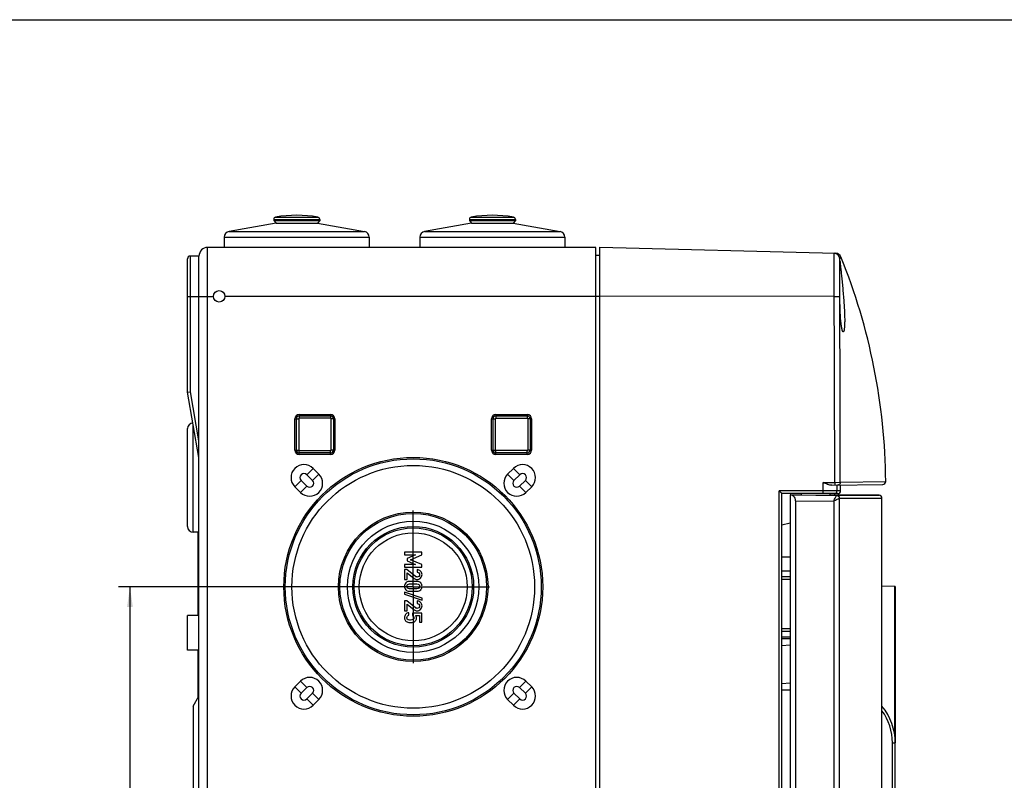
# Model space of a CAD drawing. Units: millimetres. Extents: x 0 to 1189, y 0 to 841.
# Drawn here: x 428 to 599, y 132 to 264 of the extents above; entities that cross this region are included whole.
import ezdxf

# ---------------------------------------------------------------- set-up
doc = ezdxf.new("R2010")
doc.units = ezdxf.units.MM
doc.header["$LTSCALE"] = 65.395
doc.linetypes.add('CENTER', pattern=[0.6, 0.375, -0.075, 0.075, -0.075])
doc.layers.get('0').update_dxf_attribs({"linetype": 'CONTINUOUS'})
for name, color, linetype in [('DMS_M20_T_-3DXF_CONTINUOUS_LINE', 7, 'CONTINUOUS'), ('KASTEN_KOMBI-OFFEN-5064DXF_AXIS', 7, 'CONTINUOUS'), ('KASTEN_KOMBIDXF_CONTINUOUS_LINE', 7, 'CONTINUOUS'), ('KLAPPDECKEL-DXF_CONTINUOUS_LINE', 7, 'CONTINUOUS'), ('M-AK-09_DXF_DIMENSION', 7, 'CONTINUOUS'), ('OBERTEIL-114DXF_CONTINUOUS_LINE', 7, 'CONTINUOUS')]:
    doc.layers.add(name, color=color, linetype=linetype)
doc.styles.get("Standard").update_dxf_attribs({"font": 'txt', "width": 0.7})
doc.dimstyles.new('DIMSTYLE_4', dxfattribs={"dimtxt": 2.5, "dimasz": 3.5, "dimexe": 2, "dimexo": 0, "dimtad": 1, "dimdec": 3, "dimdsep": 46, "dimtxsty": 'STANDARD', "dimblk": '_FILLED', "dimblk1": '_FILLED', "dimblk2": '_FILLED', "dimcen": 0.09, "dimclrt": 5, "dimadec": 3, "dimazin": 2, "dimtp": 0.3, "dimtm": 0.3, "dimtfac": 1, "dimtdec": 3, "dimtofl": 0, "dimtmove": 0, "dimatfit": 3, "dimldrblk": '_FILLED', "dimfxl": 1, "dimtolj": 1, "dimarcsym": 0})

# ---------------------------------------------------------------- blocks, each defined once
blk = doc.blocks.new('_FILLED')
at = {"color": 0, "linetype": 'BYBLOCK'}
blk.add_solid([(0, 0), (-1, 0.143), (-1, -0.143)], dxfattribs=at)
blk = doc.blocks.new('*D23')
at = {"layer": 'M-AK-09_DXF_DIMENSION', "color": 2, "linetype": 'CONTINUOUS'}
for p, q in [((483.21, 165.86), (445.21, 165.86)), ((447.21, 165.86), (447.21, 124.86)), ((447.21, 83.86), (447.21, 124.86)), ((483.21, 83.86), (445.21, 83.86))]:
    blk.add_line(p, q, dxfattribs=at)
at = {"layer": 'M-AK-09_DXF_DIMENSION', "color": 2, "linetype": 'CONTINUOUS', "xscale": 3.5, "yscale": 3.5, "zscale": 3.5}
for p, rotation in [((447.21, 165.86), 90), ((447.21, 83.86), 270)]:
    blk.add_blockref('_FILLED', p, dxfattribs=dict(at, rotation=rotation))
at = {"layer": 'M-AK-09_DXF_DIMENSION', "color": 5, "linetype": 'CONTINUOUS', "insert": (444.09, 124.86), "char_height": 2.5, "width": 5.8929, "attachment_point": 2, "rotation": 90, "line_spacing_factor": 0.9}
blk.add_mtext('82', dxfattribs=at)

msp = doc.modelspace()

# ---------------------------------------------------------------- linework, layer by layer
at = {"color": 7, "linetype": 'CONTINUOUS'}
msp.add_line((5.9418, 264.4586), (897.1726, 264.4586), dxfattribs=at)
at = {"layer": 'DMS_M20_T_-3DXF_CONTINUOUS_LINE', "color": 7, "linetype": 'CONTINUOUS'}
for p, q in [((472.2135, 229.7348), (472.2135, 229.5415)), ((472.2135, 229.5415), (472.6135, 229.0648)), ((472.2135, 229.5415), (480.2135, 229.5415)), ((480.2135, 229.5415), (479.8135, 229.0648)), ((480.2135, 229.7348), (480.2135, 229.5415)), ((506.2135, 229.7348), (506.2135, 229.5415)), ((506.2135, 229.5415), (506.6135, 229.0648)), ((506.2135, 229.5415), (514.2135, 229.5415)), ((514.2135, 229.5415), (513.8135, 229.0648)), ((514.2135, 229.7348), (514.2135, 229.5415)), ((472.6135, 229.0648), (464.4398, 227.6236)), ((472.6135, 229.0648), (479.8135, 229.0648)), ((479.8135, 229.0648), (487.9871, 227.6236)), ((506.6135, 229.0648), (498.4398, 227.6236)), ((506.6135, 229.0648), (513.8135, 229.0648)), ((513.8135, 229.0648), (521.9871, 227.6236)), ((463.6135, 226.6388), (463.6135, 224.8648)), ((488.8135, 226.6388), (488.8135, 224.8648)), ((497.6135, 226.6388), (497.6135, 224.8648)), ((522.8135, 226.6388), (522.8135, 224.8648))]:
    msp.add_line(p, q, dxfattribs=at)
at = {"layer": 'DMS_M20_T_-3DXF_CONTINUOUS_LINE', "color": 9, "linetype": 'CONTINUOUS'}
for p, q in [((472.2135, 229.7348), (480.2135, 229.7348)), ((472.5407, 230.1281), (479.8862, 230.1281)), ((506.2135, 229.7348), (514.2135, 229.7348)), ((506.5407, 230.1281), (513.8862, 230.1281)), ((463.6135, 226.6388), (488.8135, 226.6388)), ((464.4398, 227.6236), (487.9871, 227.6236)), ((497.6135, 226.6388), (522.8135, 226.6388)), ((498.4398, 227.6236), (521.9871, 227.6236))]:
    msp.add_line(p, q, dxfattribs=at)
at = {"layer": 'DMS_M20_T_-3DXF_CONTINUOUS_LINE', "color": 7, "linetype": 'CONTINUOUS'}
for centre, radius, start, end in [((472.6135, 229.7348), 0.4, 100.475682, 180), ((476.2135, 210.2648), 20.2, 79.524318, 100.475682), ((479.8135, 229.7348), 0.4, 0, 79.524318), ((506.6135, 229.7348), 0.4, 100.475682, 180), ((510.2135, 210.2648), 20.2, 79.524318, 100.475682), ((513.8135, 229.7348), 0.4, 0, 79.524318), ((464.6135, 226.6388), 1, 100, 180), ((487.8135, 226.6388), 1, 0, 80), ((498.6135, 226.6388), 1, 100, 180), ((521.8135, 226.6388), 1, 0, 80)]:
    msp.add_arc(centre, radius, start, end, dxfattribs=at)
at = {"layer": 'KASTEN_KOMBI-OFFEN-5064DXF_AXIS', "color": 7, "linetype": 'CENTER'}
for q in [(496.4635, 179.1148), (483.2135, 165.8648), (496.4635, 152.6148), (509.7135, 165.8648)]:
    msp.add_line((496.4635, 165.8648), q, dxfattribs=at)
at = {"layer": 'KASTEN_KOMBIDXF_CONTINUOUS_LINE', "color": 9, "linetype": 'CONTINUOUS'}
for p, q in [((460.7135, 24.8648), (460.7135, 224.8648)), ((457.7135, 199.7511), (457.7135, 223.3648)), ((457.2135, 216.3648), (461.7135, 216.3648)), ((528.9135, 216.3648), (463.7135, 216.3648)), ((459.2135, 191.2442), (457.7135, 199.7511)), ((476.6385, 195.8398), (476.6385, 195.5898)), ((476.6385, 195.5898), (476.6385, 195.1857)), ((482.0885, 195.8398), (482.0885, 195.5898)), ((482.0885, 195.5898), (482.0885, 195.1857)), ((510.8385, 195.8398), (510.8385, 195.5898)), ((510.8385, 195.5898), (510.8385, 195.1857)), ((516.2885, 195.8398), (516.2885, 195.5898)), ((516.2885, 195.5898), (516.2885, 195.1857)), ((458.2135, 175.3648), (458.2135, 194.0361)), ((475.8885, 195.0898), (476.1385, 195.0898)), ((476.1385, 195.0898), (476.5426, 195.0898)), ((482.5885, 195.0898), (482.1843, 195.0898)), ((482.8385, 195.0898), (482.5885, 195.0898)), ((510.0885, 195.0898), (510.3385, 195.0898)), ((510.3385, 195.0898), (510.7426, 195.0898)), ((516.7885, 195.0898), (516.3843, 195.0898)), ((517.0385, 195.0898), (516.7885, 195.0898)), ((475.8885, 189.6398), (476.1385, 189.6398)), ((476.1385, 189.6398), (476.5426, 189.6398)), ((476.6385, 189.1398), (476.6385, 189.544)), ((476.6385, 188.8898), (476.6385, 189.1398)), ((482.0885, 189.1398), (482.0885, 189.544)), ((482.0885, 188.8898), (482.0885, 189.1398)), ((482.5885, 189.6398), (482.1843, 189.6398)), ((482.8385, 189.6398), (482.5885, 189.6398)), ((510.0885, 189.6398), (510.3385, 189.6398)), ((510.3385, 189.6398), (510.7426, 189.6398)), ((510.8385, 189.1398), (510.8385, 189.544)), ((510.8385, 188.8898), (510.8385, 189.1398)), ((516.2885, 189.1398), (516.2885, 189.544)), ((516.2885, 188.8898), (516.2885, 189.1398)), ((516.7885, 189.6398), (516.3843, 189.6398)), ((517.0385, 189.6398), (516.7885, 189.6398)), ((479.0545, 186.4558), (477.9522, 185.3535)), ((480.0545, 185.4558), (478.9522, 184.3535)), ((512.8725, 185.4558), (513.9748, 184.3535)), ((513.8725, 186.4558), (514.9748, 185.3535)), ((475.8725, 183.2738), (476.9748, 184.3761)), ((476.8725, 182.2738), (477.9748, 183.3761)), ((516.0545, 182.2738), (514.9522, 183.3761)), ((517.0545, 183.2738), (515.9522, 184.3761)), ((476.8725, 149.4558), (477.9748, 148.3535)), ((516.0545, 149.4558), (514.9522, 148.3535)), ((475.8725, 148.4558), (476.9748, 147.3535)), ((480.0545, 146.2738), (478.9522, 147.3761)), ((512.8725, 146.2738), (513.9748, 147.3761)), ((517.0545, 148.4558), (515.9522, 147.3535)), ((479.0545, 145.2738), (477.9522, 146.3761)), ((513.8725, 145.2738), (514.9748, 146.3761))]:
    msp.add_line(p, q, dxfattribs=at)
at = {"layer": 'KASTEN_KOMBIDXF_CONTINUOUS_LINE', "color": 7, "linetype": 'CONTINUOUS'}
for p, q in [((528.2135, 224.8648), (460.7135, 224.8648)), ((528.2135, 24.8648), (528.2135, 224.8648)), ((457.2135, 199.7074), (457.2135, 222.8648)), ((459.2135, 223.3648), (457.7135, 223.3648)), ((459.2135, 26.3648), (459.2135, 223.3648)), ((528.9135, 223.4648), (528.2135, 223.4648)), ((457.2135, 199.7074), (457.7135, 199.7511)), ((459.2135, 188.3648), (457.2135, 199.7074)), ((476.6385, 195.8398), (482.0885, 195.8398)), ((476.6385, 195.5898), (482.0885, 195.5898)), ((482.0885, 195.1857), (476.6385, 195.1857)), ((510.8385, 195.8398), (516.2885, 195.8398)), ((510.8385, 195.5898), (516.2885, 195.5898)), ((510.8385, 195.1857), (516.2885, 195.1857)), ((475.8885, 189.6398), (475.8885, 195.0898)), ((476.1385, 189.6398), (476.1385, 195.0898)), ((476.5426, 195.0898), (476.5426, 189.6398)), ((482.1843, 189.6398), (482.1843, 195.0898)), ((482.5885, 195.0898), (482.5885, 189.6398)), ((482.8385, 195.0898), (482.8385, 189.6398)), ((510.0885, 189.6398), (510.0885, 195.0898)), ((510.3385, 189.6398), (510.3385, 195.0898)), ((510.7426, 189.6398), (510.7426, 195.0898)), ((516.3843, 195.0898), (516.3843, 189.6398)), ((516.7885, 195.0898), (516.7885, 189.6398)), ((517.0385, 195.0898), (517.0385, 189.6398)), ((457.2135, 176.3648), (457.2135, 193.3648)), ((476.6385, 189.544), (482.0885, 189.544)), ((482.0885, 189.1398), (476.6385, 189.1398)), ((482.0885, 188.8898), (476.6385, 188.8898)), ((516.2885, 189.544), (510.8385, 189.544)), ((516.2885, 189.1398), (510.8385, 189.1398)), ((516.2885, 188.8898), (510.8385, 188.8898)), ((477.9522, 185.3535), (478.9522, 184.3535)), ((479.0545, 186.4558), (480.0545, 185.4558)), ((513.8725, 186.4558), (512.8725, 185.4558)), ((514.9748, 185.3535), (513.9748, 184.3535)), ((476.8725, 182.2738), (475.8725, 183.2738)), ((477.9748, 183.3761), (476.9748, 184.3761)), ((514.9522, 183.3761), (515.9522, 184.3761)), ((516.0545, 182.2738), (517.0545, 183.2738)), ((459.2135, 175.3648), (458.2135, 175.3648)), ((459.0135, 175.3648), (459.0135, 160.8648)), ((494.9614, 171.8648), (494.9614, 171.4101)), ((497.9594, 171.8648), (494.9614, 171.8648)), ((494.9614, 171.4101), (496.8318, 171.4101)), ((496.8318, 171.4101), (495.3894, 170.7722)), ((496.0046, 170.5747), (497.9594, 171.4348)), ((497.9594, 171.4348), (497.9594, 171.8648)), ((496.8318, 169.7661), (494.9614, 169.7578)), ((494.9614, 169.7578), (494.9614, 169.3031)), ((495.3894, 170.7722), (495.3894, 170.3936)), ((495.3894, 170.3936), (496.8318, 169.7661)), ((497.9594, 169.7331), (496.0046, 170.5747)), ((497.9594, 169.3031), (497.9594, 169.7331)), ((494.9614, 169.3031), (497.9594, 169.3031)), ((494.9614, 168.8525), (494.9614, 167.1426)), ((495.3647, 168.8525), (494.9614, 168.8525)), ((496.8318, 167.6796), (495.3647, 168.8525)), ((495.3894, 167.1426), (495.3894, 168.2866)), ((495.3894, 168.2866), (496.5993, 167.3216)), ((497.1219, 168.8525), (497.1219, 168.4224)), ((494.9614, 167.1426), (495.3894, 167.1426)), ((497.1219, 166.8052), (495.7989, 166.8052)), ((495.8236, 166.3751), (497.0972, 166.3751)), ((494.9367, 164.908), (494.9367, 164.5788)), ((497.9861, 163.9019), (494.9367, 164.908)), ((494.9367, 164.5788), (497.9861, 163.5726)), ((495.7989, 165.1015), (497.1219, 165.1015)), ((497.0972, 165.5315), (495.8236, 165.5315)), ((494.9614, 163.406), (494.9614, 161.6961)), ((495.3647, 163.406), (494.9614, 163.406)), ((496.8318, 162.2331), (495.3647, 163.406)), ((495.3894, 161.6961), (495.3894, 162.8401)), ((495.3894, 162.8401), (496.5993, 161.8751)), ((497.1219, 163.406), (497.1219, 162.9759)), ((497.9861, 163.5726), (497.9861, 163.9019)), ((494.9614, 161.6961), (495.3894, 161.6961)), ((495.7145, 160.9327), (495.7145, 161.3628)), ((496.338, 161.3072), (496.338, 160.9019)), ((497.9594, 161.3072), (496.338, 161.3072)), ((497.9594, 159.7105), (497.9594, 161.3072)), ((459.2135, 160.8648), (457.2135, 160.8648)), ((457.2135, 154.8659), (457.2135, 160.8638)), ((496.8524, 160.9019), (497.5293, 160.9019)), ((497.5293, 160.9019), (497.5293, 159.7105)), ((497.5293, 159.7105), (497.9594, 159.7105)), ((459.2135, 154.8648), (457.2135, 154.8648)), ((459.0135, 154.8648), (459.0135, 146.5184)), ((476.8725, 149.4558), (475.8725, 148.4558)), ((516.0545, 149.4558), (517.0545, 148.4558)), ((477.9748, 148.3535), (476.9748, 147.3535)), ((477.9522, 146.3761), (478.9522, 147.3761)), ((514.9748, 146.3761), (513.9748, 147.3761)), ((514.9522, 148.3535), (515.9522, 147.3535)), ((458.2135, 145.1328), (459.2135, 146.8648)), ((479.0545, 145.2738), (480.0545, 146.2738)), ((513.8725, 145.2738), (512.8725, 146.2738)), ((458.2135, 145.1328), (458.2135, 104.5969))]:
    msp.add_line(p, q, dxfattribs=at)
for centre, radius in [((462.7135, 216.3648), 1), ((496.4635, 165.8648), 22.4999), ((496.4635, 165.8648), 22.25), ((496.4635, 165.8648), 21.0953), ((496.4635, 165.8648), 12.9997), ((496.4635, 165.8648), 12.75), ((496.4635, 165.8648), 11.4221), ((496.4635, 165.8648), 10.4997), ((496.4635, 165.8648), 10.25), ((496.4635, 165.8648), 9.384)]:
    msp.add_circle(centre, radius, dxfattribs=at)
for centre, radius, start, end in [((460.7135, 223.3648), 1.5, 90, 180), ((457.7135, 222.8648), 0.5, 90, 180), ((476.6385, 195.0898), 0.7499, 90, 180), ((476.6385, 195.0898), 0.5, 90, 180), ((476.6385, 195.0898), 0.0959, 90, 180), ((482.0885, 195.0898), 0.7499, 0, 90), ((482.0885, 195.0898), 0.5, 0, 90), ((482.0885, 195.0898), 0.0959, 0, 90), ((510.8385, 195.0898), 0.7499, 90, 180), ((510.8385, 195.0898), 0.5, 90, 180), ((510.8385, 195.0898), 0.0959, 90, 180), ((516.2885, 195.0898), 0.7499, 0, 90), ((516.2885, 195.0898), 0.5, 0, 90), ((516.2885, 195.0898), 0.0959, 0, 90), ((458.2135, 193.3648), 1, 93.285351, 180), ((476.6385, 189.6398), 0.7499, 180, 270), ((476.6385, 189.6398), 0.5, 180, 270), ((476.6385, 189.6398), 0.0959, 180, 270), ((482.0885, 189.6398), 0.7499, 270, 360), ((482.0885, 189.6398), 0.5, 270, 360), ((482.0885, 189.6398), 0.0959, 270, 360), ((510.8385, 189.6398), 0.7499, 180, 270), ((510.8385, 189.6398), 0.5, 180, 270), ((510.8385, 189.6398), 0.0959, 180, 270), ((516.2885, 189.6398), 0.7499, 270, 360), ((516.2885, 189.6398), 0.5, 270, 360), ((516.2885, 189.6398), 0.0959, 270, 360), ((477.4635, 184.8648), 2.25, 45, 225), ((515.4635, 184.8648), 2.25, 315, 135), ((477.4635, 184.8648), 0.6912, 45, 225), ((478.4635, 183.8648), 2.25, 225, 45), ((514.4635, 183.8648), 2.25, 135, 315), ((515.4635, 184.8648), 0.6912, 315, 135), ((478.4635, 183.8648), 0.6912, 225, 45), ((514.4635, 183.8648), 0.6912, 135, 315), ((458.2135, 176.3648), 1, 180, 270), ((478.4635, 147.8648), 2.25, 315, 135), ((514.4635, 147.8648), 2.25, 45, 225), ((477.4635, 146.8648), 2.25, 135, 315), ((477.4635, 146.8648), 0.6912, 135, 315), ((478.4635, 147.8648), 0.6912, 315, 135), ((514.4635, 147.8648), 0.6912, 45, 225), ((515.4635, 146.8648), 2.25, 225, 45), ((515.4635, 146.8648), 0.6912, 225, 45)]:
    msp.add_arc(centre, radius, start, end, dxfattribs=at)
for points in [[(497.7351, 168.6035), (497.5684, 168.7681), (497.3647, 168.8525), (497.1219, 168.8525)], [(497.1219, 168.4224), (497.2557, 168.4142), (497.3606, 168.3669), (497.4388, 168.2846)], [(497.5561, 167.9842), (497.5561, 167.8566), (497.5108, 167.7558), (497.4203, 167.6817)], [(497.4388, 168.2846), (497.517, 168.2023), (497.5561, 168.1015), (497.5561, 167.9842)], [(497.733, 167.3936), (497.9017, 167.5603), (497.9861, 167.7681), (497.9861, 168.0171)], [(497.9861, 168.0171), (497.9861, 168.2434), (497.9017, 168.4389), (497.7351, 168.6035)], [(495.1604, 166.5464), (495.0108, 166.3731), (494.9367, 166.1755), (494.9367, 165.9533)], [(495.7989, 166.8052), (495.5231, 166.8052), (495.3092, 166.7187), (495.1604, 166.5464)], [(495.3647, 165.9533), (495.3647, 166.0809), (495.4038, 166.1838), (495.4835, 166.2604)], [(495.4835, 166.2604), (495.5643, 166.3381), (495.6775, 166.3751), (495.8236, 166.3751)], [(496.5993, 167.3216), (496.7474, 167.2023), (496.9223, 167.1426), (497.126, 167.1426)], [(496.9904, 167.5919), (496.9408, 167.6056), (496.889, 167.6339), (496.8318, 167.6796)], [(497.1301, 167.5706), (497.0849, 167.5706), (497.0375, 167.5788), (496.9904, 167.5919)], [(497.0972, 166.3751), (497.2413, 166.3751), (497.3524, 166.3381), (497.4347, 166.2599)], [(497.7598, 166.5459), (497.6096, 166.7187), (497.3976, 166.8052), (497.1219, 166.8052)], [(497.126, 167.1426), (497.3627, 167.1426), (497.5643, 167.227), (497.733, 167.3936)], [(497.4203, 167.6817), (497.3297, 167.6076), (497.233, 167.5706), (497.1301, 167.5706)], [(497.4347, 166.2599), (497.5149, 166.1838), (497.5561, 166.0809), (497.5561, 165.9533)], [(497.9861, 165.9533), (497.9861, 166.1755), (497.91, 166.3731), (497.7598, 166.5459)], [(494.9367, 165.9533), (494.9367, 165.7331), (495.0108, 165.5356), (495.1604, 165.3623)], [(495.1604, 165.3623), (495.3092, 165.1899), (495.5231, 165.1015), (495.7989, 165.1015)], [(495.4841, 165.6488), (495.4038, 165.727), (495.3647, 165.8278), (495.3647, 165.9533)], [(495.8236, 165.5315), (495.6775, 165.5315), (495.5643, 165.5706), (495.4841, 165.6488)], [(497.4342, 165.6493), (497.3524, 165.5706), (497.2413, 165.5315), (497.0972, 165.5315)], [(497.1219, 165.1015), (497.3976, 165.1015), (497.6096, 165.1899), (497.7598, 165.3628)], [(497.5561, 165.9533), (497.5561, 165.8278), (497.5149, 165.727), (497.4342, 165.6493)], [(497.7598, 165.3628), (497.91, 165.5356), (497.9861, 165.7331), (497.9861, 165.9533)], [(497.7351, 163.157), (497.5684, 163.3216), (497.3647, 163.406), (497.1219, 163.406)], [(497.1219, 162.9759), (497.2557, 162.9677), (497.3606, 162.9204), (497.4388, 162.8381)], [(497.4388, 162.8381), (497.517, 162.7558), (497.5561, 162.6549), (497.5561, 162.5377)], [(497.9861, 162.5706), (497.9861, 162.7969), (497.9017, 162.9924), (497.7351, 163.157)], [(495.1153, 161.0462), (494.9964, 160.8669), (494.9367, 160.6796), (494.9367, 160.4862)], [(495.7145, 161.3628), (495.4347, 161.3319), (495.2351, 161.227), (495.1153, 161.0462)], [(495.3647, 160.5027), (495.3647, 160.7393), (495.4799, 160.8833), (495.7145, 160.9327)], [(496.5993, 161.8751), (496.7474, 161.7558), (496.9223, 161.6961), (497.126, 161.6961)], [(496.9904, 162.1454), (496.9408, 162.1591), (496.889, 162.1874), (496.8318, 162.2331)], [(497.1301, 162.1241), (497.0849, 162.1241), (497.0375, 162.1323), (496.9904, 162.1454)], [(497.126, 161.6961), (497.3627, 161.6961), (497.5643, 161.7805), (497.733, 161.9471)], [(497.4203, 162.2352), (497.3297, 162.1611), (497.233, 162.1241), (497.1301, 162.1241)], [(497.5561, 162.5377), (497.5561, 162.4101), (497.5108, 162.3093), (497.4203, 162.2352)], [(497.733, 161.9471), (497.9017, 162.1138), (497.9861, 162.3216), (497.9861, 162.5706)], [(494.9367, 160.4862), (494.9367, 160.3381), (494.9696, 160.2064), (495.0368, 160.0948)], [(495.0368, 160.0948), (495.1034, 159.9842), (495.1775, 159.8977), (495.2559, 159.8364)], [(495.2559, 159.8364), (495.338, 159.7722), (495.4264, 159.7249), (495.5252, 159.6961)], [(495.581, 160.1353), (495.4367, 160.1714), (495.3647, 160.2928), (495.3647, 160.5027)], [(495.5252, 159.6961), (495.624, 159.6673), (495.7742, 159.6508), (495.9758, 159.6508)], [(496.0087, 160.0809), (495.8668, 160.0809), (495.7248, 160.0994), (495.581, 160.1353)], [(495.9758, 159.6508), (496.2227, 159.6508), (496.3997, 159.6714), (496.5046, 159.7084)], [(496.4217, 160.1665), (496.3112, 160.1097), (496.1734, 160.0809), (496.0087, 160.0809)], [(496.338, 160.9019), (496.5026, 160.8113), (496.5869, 160.6817), (496.5869, 160.515)], [(496.5869, 160.515), (496.5869, 160.3381), (496.5314, 160.2229), (496.4217, 160.1665)], [(496.5046, 159.7084), (496.6096, 159.7455), (496.7063, 159.8052), (496.7958, 159.8885)], [(496.7958, 159.8885), (496.8544, 159.943), (496.9059, 160.0171), (496.9503, 160.1121)], [(497.017, 160.4224), (497.017, 160.6056), (496.9614, 160.7661), (496.8524, 160.9019)], [(496.9503, 160.1121), (496.9943, 160.2064), (497.017, 160.3093), (497.017, 160.4224)]]:
    msp.add_open_spline(points, degree=3, dxfattribs=at)
at = {"layer": 'KLAPPDECKEL-DXF_CONTINUOUS_LINE', "color": 7, "linetype": 'CONTINUOUS'}
for p, q in [((561.9635, 181.8648), (563.3858, 181.8648)), ((561.9635, 181.8512), (561.9635, 67.8784)), ((561.9647, 181.8512), (563.9634, 181.8338)), ((563.3858, 181.8648), (563.6899, 181.8648)), ((563.6899, 181.8648), (563.986, 181.8648)), ((563.9634, 181.8338), (566.4635, 181.8121)), ((563.9635, 181.8373), (563.9635, 182.0648)), ((563.9635, 181.8373), (566.4635, 181.8122)), ((566.4635, 181.8122), (568.9635, 181.7937)), ((566.4635, 181.8121), (568.9634, 181.7904)), ((568.9634, 181.7904), (570.0532, 181.7809)), ((568.9635, 181.7937), (568.9635, 182.0648)), ((576.7652, 181.7879), (568.964, 181.856)), ((570.0532, 181.7809), (576.8102, 181.7817)), ((576.7713, 181.7878), (576.7652, 181.7879)), ((577.1652, 181.7843), (576.7713, 181.7878)), ((576.8102, 181.7817), (577.1683, 181.7818)), ((577.4573, 181.7818), (577.1652, 181.7843)), ((577.1683, 181.7818), (577.1763, 181.7818)), ((577.1763, 181.7818), (577.4573, 181.7818)), ((562.938, 180.8429), (562.938, 68.8867)), ((577.953, 68.4478), (577.953, 181.2818)), ((560.5635, 176.6415), (561.9634, 176.9648)), ((580.263, 165.8975), (577.953, 165.958)), ((580.2635, 165.8979), (580.2635, 138.7248)), ((580.2635, 111.0048), (580.2635, 138.7248))]:
    msp.add_line(p, q, dxfattribs=at)
at = {"layer": 'KLAPPDECKEL-DXF_CONTINUOUS_LINE', "color": 9, "linetype": 'CONTINUOUS'}
for p, q in [((562.938, 180.8429), (569.5673, 180.7834)), ((569.5673, 180.7834), (569.5653, 68.9443)), ((570.5297, 181.2732), (570.5297, 68.4564)), ((570.5431, 181.2809), (577.953, 181.2818)), ((560.5635, 171.0648), (561.9634, 171.0648)), ((580.1421, 165.9007), (580.1421, 140.2768)), ((560.5635, 156.8623), (561.9634, 156.8623)), ((560.5635, 155.6636), (561.9634, 155.7721)), ((560.5635, 149.0472), (561.9634, 149.1557)), ((560.5635, 147.9648), (561.9634, 147.9648)), ((579.7809, 138.7248), (580.2635, 138.7248)), ((579.7809, 111.0048), (579.7809, 138.7248))]:
    msp.add_line(p, q, dxfattribs=at)
at = {"layer": 'KLAPPDECKEL-DXF_CONTINUOUS_LINE', "color": 7, "linetype": 'CONTINUOUS'}
for centre, radius, start, end in [((577.4529, 181.2818), 0.5001, 0.005726, 89.49445), ((570.2635, 138.7248), 10, 0, 39.747759)]:
    msp.add_arc(centre, radius, start, end, dxfattribs=at)
at = {"layer": 'KLAPPDECKEL-DXF_CONTINUOUS_LINE', "color": 9, "linetype": 'CONTINUOUS'}
msp.add_arc((570.2809, 138.7248), 9.5, 0.000107, 36.135227, dxfattribs=at)
at = {"layer": 'KLAPPDECKEL-DXF_CONTINUOUS_LINE', "color": 7, "linetype": 'CONTINUOUS'}
msp.add_open_spline([(562.938, 180.8429), (562.938, 181.1215), (562.7084, 181.653), (562.1899, 181.8491), (561.9635, 181.8514)], degree=3, knots=[0, 0, 0, 0, 0.55166222, 1, 1, 1, 1], dxfattribs=at)
at = {"layer": 'KLAPPDECKEL-DXF_CONTINUOUS_LINE', "color": 9, "linetype": 'CONTINUOUS'}
for points, knots in [([(569.5673, 180.7853), (569.6742, 180.9907), (569.8156, 181.2743), (569.9683, 181.6032), (570.027, 181.7214), (570.042, 181.7653)], [0, 0, 0, 0, 0.63775757, 0.87201291, 1, 1, 1, 1]), ([(570.042, 181.7653), (570.0435, 181.7694), (570.0456, 181.7753), (570.0509, 181.7809), (570.0532, 181.7809)], [0, 0, 0, 0, 0.65367711, 1, 1, 1, 1]), ([(570.042, 181.7653), (570.1662, 181.7605), (570.4189, 181.6509), (570.5265, 181.397), (570.5297, 181.2732)], [0, 0, 0, 0, 0.50072945, 1, 1, 1, 1]), ([(570.0532, 181.7809), (570.1788, 181.7798), (570.4403, 181.6707), (570.5431, 181.4076), (570.5431, 181.2809)], [0, 0, 0, 0, 0.49798275, 1, 1, 1, 1]), ([(569.5673, 180.7853), (569.7728, 180.8901), (570.0946, 181.0503), (570.4177, 181.2091), (570.5297, 181.2732)], [0, 0, 0, 0, 0.64117859, 1, 1, 1, 1]), ([(570.5297, 181.2732), (570.5317, 181.2754), (570.5355, 181.2792), (570.5408, 181.2809), (570.5431, 181.2809)], [0, 0, 0, 0, 0.55798174, 1, 1, 1, 1])]:
    msp.add_open_spline(points, degree=3, knots=knots, dxfattribs=at)
at = {"layer": 'OBERTEIL-114DXF_CONTINUOUS_LINE', "color": 7, "linetype": 'CONTINUOUS'}
for p, q in [((528.9135, 24.8125), (528.9135, 224.9172)), ((528.9135, 224.9172), (569.8676, 223.8448)), ((569.8841, 223.844), (569.902, 223.8439)), ((569.9011, 223.8439), (569.9119, 223.8436)), ((569.902, 223.8439), (569.905, 223.8438)), ((570.6331, 216.3412), (570.6329, 216.3648)), ((569.2237, 183.516), (578.1074, 183.6711)), ((570.7635, 182.5648), (570.7635, 183.5429)), ((560.5635, 67.6647), (560.5635, 182.065)), ((570.2572, 182.0648), (560.5635, 182.0648)), ((561.9635, 168.6148), (560.5635, 168.6148)), ((561.9635, 167.1148), (560.5635, 167.1148)), ((560.5635, 158.6148), (561.9635, 158.6148)), ((561.9635, 157.1148), (560.5635, 157.1148))]:
    msp.add_line(p, q, dxfattribs=at)
at = {"layer": 'OBERTEIL-114DXF_CONTINUOUS_LINE', "color": 9, "linetype": 'CONTINUOUS'}
for p, q in [((570.6165, 222.5258), (570.6163, 222.5346)), ((569.6409, 216.335), (528.9135, 216.3753)), ((569.6409, 216.335), (570.6132, 216.341)), ((570.6132, 216.341), (570.6131, 216.3647)), ((567.7376, 183.9899), (569.7359, 184.0248)), ((567.7376, 182.5648), (567.7376, 183.9899)), ((569.7359, 184.0248), (570.6968, 184.0332)), ((570.1414, 182.5648), (570.1414, 183.532)), ((570.6968, 184.0332), (578.5986, 184.1748)), ((560.0766, 67.1648), (560.0766, 182.5648)), ((570.7635, 182.5648), (560.0766, 182.5648)), ((561.9635, 167.6148), (560.5635, 167.6148)), ((561.9635, 158.1148), (560.5635, 158.1148))]:
    msp.add_line(p, q, dxfattribs=at)
for centre, radius, start, end in [((569.6174, 222.851), 1, 3.221453, 88.499433), ((-4923.3635, 184.0259), 5493.0994, 359.9999884, 0.337002), ((-5396.0675, 184.7555), 5966.7643, 359.99306482, 0.30330093)]:
    msp.add_arc(centre, radius, start, end, dxfattribs=at)
at = {"layer": 'OBERTEIL-114DXF_CONTINUOUS_LINE', "color": 7, "linetype": 'CONTINUOUS'}
for centre, radius, start, end in [((569.8859, 222.8447), 0.9994, 86.934843, 88.504965), ((569.8858, 222.844), 1.0001, 22.123822, 86.930951), ((472.8101, 183.3774), 105.7916, 0.431829, 22.124399), ((578.0987, 184.171), 0.5, 271.00025, 0.433355)]:
    msp.add_arc(centre, radius, start, end, dxfattribs=at)
msp.add_ellipse((570.2572, 182.5648), major_axis=(0.5062, 0), ratio=0.98768834, start_param=-1.57079633, end_param=0, dxfattribs=at)
at = {"layer": 'OBERTEIL-114DXF_CONTINUOUS_LINE', "color": 9, "linetype": 'CONTINUOUS'}
for points, knots in [([(569.6409, 216.335), (569.6384, 216.8237), (569.6377, 217.7824), (569.6426, 218.9633), (569.647, 219.8664), (569.6499, 220.4969), (569.6519, 221.0874), (569.6528, 221.6321), (569.6525, 222.1258), (569.651, 222.5638), (569.6489, 222.892), (569.6469, 223.1235), (569.6454, 223.2729), (569.644, 223.4056), (569.6427, 223.5213), (569.6417, 223.6196), (569.6409, 223.7004), (569.6406, 223.7567), (569.6407, 223.7927), (569.6409, 223.8131), (569.6413, 223.8286), (569.6416, 223.8407), (569.6425, 223.8461), (569.6428, 223.8507), (569.6436, 223.8506)], [0, 0, 0, 0, 0.19508102, 0.38266091, 0.47136586, 0.55553104, 0.63434683, 0.70705525, 0.77295707, 0.83141809, 0.88187523, 0.90394722, 0.92384177, 0.94151074, 0.95691125, 0.97000554, 0.98076169, 0.98915347, 0.99245601, 0.99516044, 0.99726537, 0.99877007, 0.99967623, 1, 1, 1, 1]), ([(570.6163, 222.5346), (570.616, 222.5628), (570.6153, 222.6158), (570.6143, 222.69), (570.6136, 222.7533), (570.6132, 222.8056), (570.6131, 222.8469), (570.6133, 222.8743), (570.6138, 222.8906), (570.6142, 222.8987), (570.6149, 222.9038), (570.6153, 222.9066), (570.6158, 222.9072)], [0, 0, 0, 0, 0.22760517, 0.42654588, 0.59642985, 0.73690657, 0.8476765, 0.928498, 0.95762237, 0.97920949, 0.99328278, 1, 1, 1, 1]), ([(570.6158, 222.9072), (570.6543, 222.95), (570.7128, 223.0251), (570.7757, 223.1322), (570.8017, 223.1934), (570.8122, 223.2206)], [0, 0, 0, 0, 0.46447487, 0.76466782, 1, 1, 1, 1]), ([(570.6131, 216.3647), (570.6095, 217.025), (570.6142, 219.0787), (570.6344, 221.1325), (570.6165, 222.5258)], [0, 0, 0, 0, 0.32151893, 1, 1, 1, 1]), ([(569.7359, 184.0248), (569.7364, 183.9923), (569.7374, 183.9285), (569.7383, 183.836), (569.7386, 183.7507), (569.7384, 183.6759), (569.7377, 183.6215), (569.7367, 183.5854), (569.736, 183.5644), (569.7351, 183.5482), (569.7342, 183.5355), (569.733, 183.5296), (569.7324, 183.5249), (569.7315, 183.5249)], [0, 0, 0, 0, 0.19486528, 0.38221922, 0.55489788, 0.70626378, 0.83051609, 0.88094523, 0.92290688, 0.95600993, 0.97994987, 0.99455048, 1, 1, 1, 1]), ([(570.6968, 184.0332), (570.6968, 183.9689), (570.6719, 183.8392), (570.5647, 183.6742), (570.4037, 183.5622), (570.2755, 183.5343), (570.212, 183.5332)], [0, 0, 0, 0, 0.25149846, 0.50210978, 0.75148949, 1, 1, 1, 1]), ([(567.7245, 182.0648), (567.7254, 182.0648), (567.7261, 182.0695), (567.7274, 182.0755), (567.7285, 182.0881), (567.7297, 182.1043), (567.7308, 182.1253), (567.7324, 182.1614), (567.734, 182.2158), (567.7356, 182.2906), (567.7367, 182.3759), (567.7375, 182.4685), (567.7376, 182.5323), (567.7376, 182.5648)], [0, 0, 0, 0, 0.00545002, 0.02005234, 0.04399508, 0.07710185, 0.11906791, 0.16950187, 0.29376371, 0.44513629, 0.61781515, 0.80515896, 1, 1, 1, 1]), ([(569.6475, 182.0648), (569.7118, 182.0648), (569.842, 182.091), (570.0061, 182.2025), (570.1158, 182.3686), (570.1414, 182.4998), (570.1414, 182.5648)], [0, 0, 0, 0, 0.24856665, 0.49797682, 0.74857217, 1, 1, 1, 1])]:
    msp.add_open_spline(points, degree=3, knots=knots, dxfattribs=at)
at = {"layer": 'OBERTEIL-114DXF_CONTINUOUS_LINE', "color": 7, "linetype": 'CONTINUOUS'}
for points, knots in [([(570.6329, 216.3648), (570.6295, 216.766), (570.6269, 217.553), (570.6292, 218.5225), (570.632, 219.2638), (570.6339, 219.7815), (570.6354, 220.2662), (570.6361, 220.7134), (570.636, 221.1187), (570.635, 221.4782), (570.6338, 221.7475), (570.6326, 221.9376), (570.6319, 222.0602), (570.6312, 222.1691), (570.6307, 222.264), (570.6304, 222.3447), (570.6305, 222.411), (570.631, 222.4626), (570.6318, 222.4968), (570.6329, 222.5163), (570.6338, 222.526), (570.6346, 222.531), (570.6357, 222.5344), (570.6365, 222.5344)], [0, 0, 0, 0, 0.19506795, 0.3826418, 0.47134678, 0.55551262, 0.63432839, 0.70703467, 0.77293097, 0.8313827, 0.88182731, 0.90389224, 0.92377946, 0.94144138, 0.9568354, 0.96992439, 0.98067734, 0.98906866, 0.99508021, 0.99719051, 0.99870462, 0.99962799, 1, 1, 1, 1]), ([(570.6365, 222.5344), (570.6373, 222.5344), (570.6387, 222.5311), (570.6401, 222.5261), (570.6421, 222.5163), (570.6442, 222.5034), (570.6467, 222.4866), (570.6506, 222.4569), (570.6561, 222.4105), (570.6635, 222.344), (570.6721, 222.263), (570.6819, 222.1677), (570.6931, 222.0584), (570.7056, 221.9354), (570.725, 221.7448), (570.7525, 221.4748), (570.7895, 221.1146), (570.8316, 220.7089), (570.8781, 220.2616), (570.9285, 219.777), (570.9818, 219.2599), (571.057, 218.5197), (571.1518, 217.5519), (571.2222, 216.7657), (571.2556, 216.3648)], [0, 0, 0, 0, 0.00038895, 0.0013337, 0.00287017, 0.0050036, 0.00773502, 0.01106401, 0.01950761, 0.0303168, 0.04346606, 0.05892413, 0.07665341, 0.09661032, 0.11874615, 0.16933008, 0.22790603, 0.2938965, 0.36665339, 0.44546661, 0.52957253, 0.61816223, 0.80537514, 1, 1, 1, 1]), ([(571.2177, 210.1902), (571.1976, 210.1903), (571.1659, 210.2155), (571.136, 210.2599), (571.0962, 210.3377), (571.0502, 210.4714), (571.0093, 210.6299), (570.9762, 210.7838), (570.9403, 210.9724), (570.8977, 211.24), (570.8515, 211.5977), (570.7919, 212.1621), (570.7312, 212.9619), (570.6799, 214.0125), (570.6473, 215.1537), (570.6366, 215.9401), (570.6331, 216.3412)], [0, 0, 0, 0, 0.00964391, 0.01696416, 0.02630088, 0.05133816, 0.08498847, 0.1050069, 0.12710948, 0.17739018, 0.23541863, 0.30068955, 0.45053952, 0.62143513, 0.80694548, 1, 1, 1, 1]), ([(571.2556, 216.3648), (571.2891, 215.964), (571.35, 215.1771), (571.4198, 214.0334), (571.4618, 212.9783), (571.4717, 212.1733), (571.4617, 211.6045), (571.4468, 211.2443), (571.4246, 210.9336), (571.3959, 210.6753), (571.3655, 210.4942), (571.3369, 210.3778), (571.316, 210.3115), (571.294, 210.2593), (571.2709, 210.2213), (571.2463, 210.1966), (571.2264, 210.1901), (571.2177, 210.1902)], [0, 0, 0, 0, 0.19355801, 0.37972749, 0.55130866, 0.7016476, 0.76701289, 0.82500209, 0.87509482, 0.91687224, 0.95003897, 0.96335198, 0.97449221, 0.98350732, 0.99051431, 0.99579201, 1, 1, 1, 1]), ([(569.2237, 183.516), (569.1668, 183.515), (569.0492, 183.5244), (568.8072, 183.5734), (568.4965, 183.6747), (568.12, 183.8252), (567.8662, 183.9346), (567.7376, 183.9899)], [0, 0, 0, 0, 0.10890232, 0.22453383, 0.4715428, 0.73240136, 1, 1, 1, 1]), ([(560.5635, 182.065), (560.5635, 182.0656), (560.562, 182.0673), (560.5597, 182.0706), (560.5553, 182.0755), (560.5467, 182.0852), (560.5323, 182.1007), (560.5115, 182.1229), (560.4862, 182.1492), (560.4462, 182.1908), (560.3901, 182.2483), (560.3175, 182.3223), (560.2398, 182.4009), (560.159, 182.4823), (560.1042, 182.5372), (560.0766, 182.5648)], [0, 0, 0, 0, 0.00264975, 0.00868392, 0.01805131, 0.03060393, 0.06451575, 0.10873661, 0.16153654, 0.22133989, 0.35681774, 0.50706762, 0.66669092, 0.83194632, 1, 1, 1, 1])]:
    msp.add_open_spline(points, degree=3, knots=knots, dxfattribs=at)

# ---------------------------------------------------------------- dimensions: what is measured, and where the dimension line sits
at = {"layer": 'M-AK-09_DXF_DIMENSION', "color": 2, "linetype": 'CONTINUOUS'}
dim = msp.add_linear_dim(base=(447.2135, 83.8648), p1=(483.2135, 165.8648), p2=(483.2135, 83.8648), angle=270, dimstyle='DIMSTYLE_4', dxfattribs=at)
dim.commit()
dim.dimension.update_dxf_attribs({"geometry": '*D23', "text_midpoint": (447.2135, 124.5077), "dimtype": 160})

doc.saveas('drawing.dxf')
